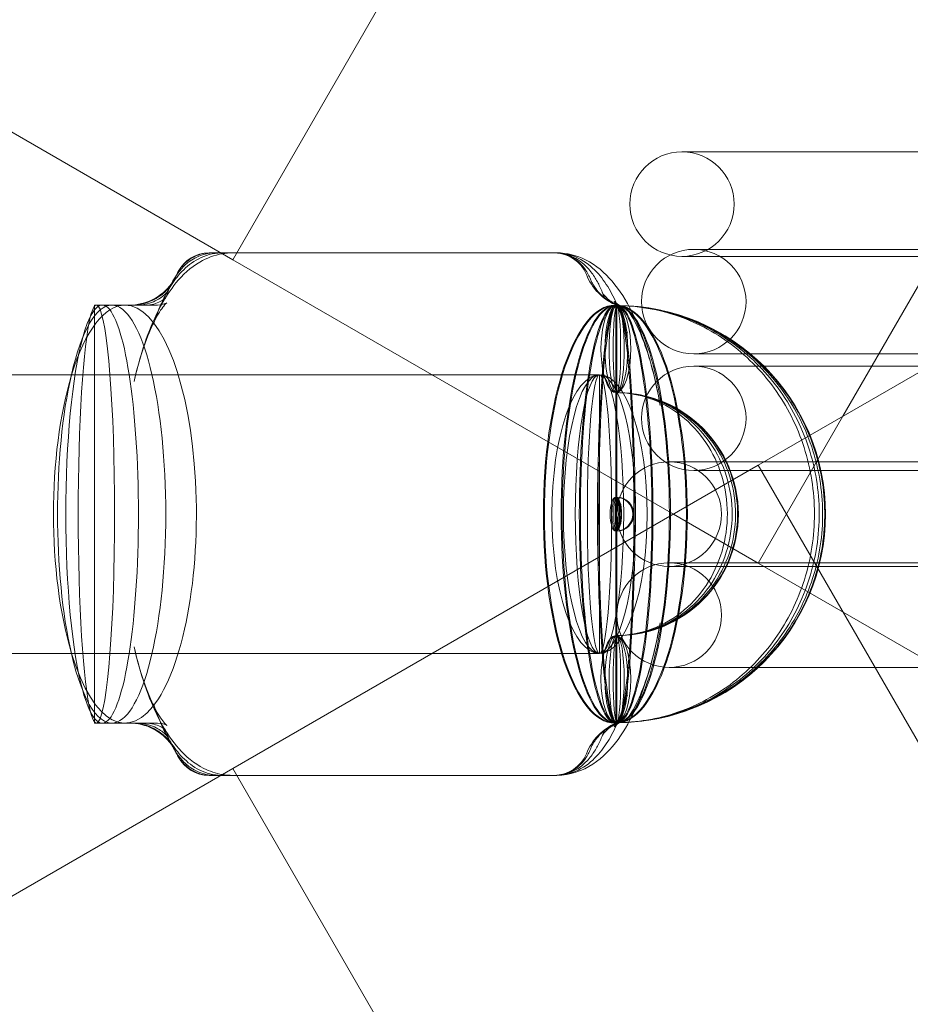
# Model space of a CAD drawing. Units: millimetres. Extents: x 983 to 12086, y 2339 to 12002.
# Drawn here: x 6542 to 6593, y 7856 to 7913 of the extents above; entities that cross this region are included whole.
import ezdxf

# ---------------------------------------------------------------- set-up
doc = ezdxf.new("R2010")
doc.units = ezdxf.units.MM
doc.header["$MEASUREMENT"] = 0

msp = doc.modelspace()

# ---------------------------------------------------------------- linework, layer by layer
at = {"color": 0, "linetype": 'Continuous', "lineweight": 0}
for p, q in [((6554.269, 7899.17), (7504.269, 9544.618)), ((6589.304, 7890.186), (7534.436, 9527.202)), ((6554.269, 7899.17), (6528.144, 7914.253)), ((6587.514, 7905.364), (6580.061, 7905.364)), ((6587.514, 7905.364), (6598.395, 7905.364)), ((6584.436, 7887.375), (6610.561, 7902.458)), ((6552.907, 7899.564), (6552.993, 7899.564)), ((6552.993, 7899.564), (6553.248, 7899.564)), ((6553.248, 7899.564), (6553.587, 7899.564)), ((6553.587, 7899.564), (6553.671, 7899.564)), ((6553.671, 7899.564), (6554.259, 7899.564)), ((6554.259, 7899.564), (6572.875, 7899.564)), ((6588.534, 7899.764), (6580.737, 7899.764)), ((6588.534, 7899.764), (6599.313, 7899.764)), ((6579.567, 7884.564), (6554.269, 7899.17)), ((6580.061, 7899.364), (6587.514, 7899.364)), ((6587.514, 7899.364), (6598.395, 7899.364)), ((6546.325, 7896.497), (6546.325, 7896.564)), ((6546.435, 7896.564), (6546.325, 7896.564)), ((6546.325, 7872.631), (6546.325, 7896.497)), ((6546.765, 7896.564), (6546.435, 7896.564)), ((6547.313, 7896.564), (6546.765, 7896.564)), ((6548.074, 7896.564), (6547.313, 7896.564)), ((6549.953, 7896.564), (6548.074, 7896.564)), ((6576.264, 7896.564), (6576.206, 7896.564)), ((6576.263, 7872.564), (6576.263, 7896.564)), ((6576.291, 7896.564), (6576.264, 7896.564)), ((6576.31, 7896.564), (6576.291, 7896.564)), ((6576.321, 7896.564), (6576.31, 7896.564)), ((6576.325, 7896.564), (6576.321, 7896.564)), ((6576.325, 7872.564), (6576.325, 7896.564)), ((6580.737, 7893.764), (6588.534, 7893.764)), ((6588.534, 7893.764), (6599.313, 7893.764)), ((6588.534, 7893.064), (6580.737, 7893.064)), ((6588.534, 7893.064), (6599.313, 7893.064)), ((6548.074, 7892.564), (6403.886, 7892.564)), ((6575.325, 7892.564), (6548.074, 7892.564)), ((6575.325, 7892.564), (6575.325, 7884.564)), ((6584.436, 7881.753), (6589.304, 7890.186)), ((6585.866, 7887.564), (6579.325, 7887.564)), ((6585.866, 7887.564), (6596.866, 7887.564)), ((6554.269, 7869.958), (6584.436, 7887.375)), ((6580.737, 7887.064), (6588.534, 7887.064)), ((7534.436, 6241.927), (6584.436, 7887.375)), ((6588.534, 7887.064), (6599.313, 7887.064)), ((6575.325, 7884.564), (6575.325, 7876.564)), ((6584.436, 7881.753), (6579.567, 7884.564)), ((6585.866, 7881.764), (6579.325, 7881.764)), ((6579.325, 7881.564), (6585.866, 7881.564)), ((6610.561, 7866.67), (6584.436, 7881.753)), ((6585.866, 7881.764), (6596.866, 7881.764)), ((6585.866, 7881.564), (6596.866, 7881.564)), ((6548.074, 7876.564), (6403.886, 7876.564)), ((6575.325, 7876.564), (6548.074, 7876.564)), ((6579.325, 7875.764), (6585.866, 7875.764)), ((6585.866, 7875.764), (6596.866, 7875.764)), ((6546.325, 7872.564), (6546.325, 7872.631)), ((6546.435, 7872.564), (6546.325, 7872.564)), ((6546.765, 7872.564), (6546.435, 7872.564)), ((6547.313, 7872.564), (6546.765, 7872.564)), ((6548.074, 7872.564), (6547.313, 7872.564)), ((6549.953, 7872.564), (6548.074, 7872.564)), ((6576.264, 7872.564), (6576.206, 7872.564)), ((6576.291, 7872.564), (6576.264, 7872.564)), ((6576.31, 7872.564), (6576.291, 7872.564)), ((6576.321, 7872.564), (6576.31, 7872.564)), ((6576.325, 7872.564), (6576.321, 7872.564)), ((6528.144, 7854.875), (6554.269, 7869.958)), ((6552.907, 7869.564), (6552.993, 7869.564)), ((6552.993, 7869.564), (6553.248, 7869.564)), ((6553.248, 7869.564), (6553.587, 7869.564)), ((6553.587, 7869.564), (6553.671, 7869.564)), ((6553.671, 7869.564), (6554.259, 7869.564)), ((6554.259, 7869.564), (6572.875, 7869.564)), ((7504.269, 6224.51), (6554.269, 7869.958))]:
    msp.add_line(p, q, dxfattribs=at)
for centre, radius, start, end in [((6580.061, 7902.364), 3, 90, 270), ((6580.061, 7902.364), 3, 270, 90), ((6552.907, 7897.564), 2, 90, 152.3136), ((6572.717, 7897.564), 2, 22.2106, 90), ((6580.737, 7896.764), 3, 90, 270), ((6580.737, 7896.764), 3, 270, 90), ((6548.325, 7899.564), 3, 323.7787, 336.4218), ((6552.907, 7897.564), 2, 152.3136, 156.4218), ((6577.616, 7899.564), 3.291, 202.2106, 245.7307), ((6548.325, 7899.564), 3, 270, 323.7787), ((6576.325, 7884.564), 11.973, 270, 90), ((6580.737, 7890.064), 3, 90, 270), ((6580.737, 7890.064), 3, 270, 90), ((6576.325, 7884.564), 6.973, 270, 90), ((6579.325, 7884.564), 3, 90, 270), ((6579.325, 7884.564), 3, 270, 90), ((6576.264, 7884.564), 0.973, 270, 90), ((6576.291, 7884.564), 0.973, 270, 90), ((6576.31, 7884.564), 0.973, 270, 90), ((6576.321, 7884.564), 0.973, 270, 90), ((6576.325, 7884.564), 0.973, 270, 90), ((6579.325, 7878.764), 3, 90, 270), ((6579.325, 7878.764), 3, 270, 90), ((6548.325, 7869.564), 3, 36.2213, 90), ((6577.616, 7869.564), 3.291, 114.2693, 157.7894), ((6548.325, 7869.564), 3, 23.5782, 36.2213), ((6552.907, 7871.564), 2, 203.5782, 207.6864), ((6552.907, 7871.564), 2, 207.6864, 270), ((6572.717, 7871.564), 2, 270, 337.7894)]:
    msp.add_arc(centre, radius, start, end, dxfattribs=at)
for centre, major_axis, ratio, start_param, end_param in [((6576.264, 7894.037), (0, 2.5), 0.34202, -3.141592653589794, 3.141592653589793), ((6576.291, 7894.037), (0, 2.5), 0.258819, -3.141592653589794, 3.141592653589792), ((6576.31, 7894.037), (0, 2.5), 0.173648, -3.141592653589794, 3.141592653589792), ((6576.321, 7894.037), (0, 2.5), 0.087156, -3.141592653589796, 3.14159265358979), ((6575.325, 7884.564), (0, 8), 0.34202, -1.570796, 4.712389), ((6575.325, 7884.564), (0, 8), 0.258819, -1.570796, 4.712389), ((6575.325, 7884.564), (0, 8), 0.173648, -1.570796, 4.712389), ((6575.325, 7884.564), (0, 8), 0.087156, -1.570796, 4.712389)]:
    msp.add_ellipse(centre, major_axis=major_axis, ratio=ratio, start_param=start_param, end_param=end_param, dxfattribs=at)
at = {"color": 0, "linetype": 'Continuous', "lineweight": 0, "extrusion": (0, 0, -1)}
for centre, major_axis, ratio, start_param, end_param in [((6547.313, 7884.564), (0, 12), 0.258819, -0.841069, 0), ((6548.074, 7884.564), (0, 12), 0.34202, 0, 3.982661), ((6548.074, 7884.564), (0, 12), 0.34202, -0.841069, 0), ((6546.765, 7884.564), (0, 12), 0.173648, -0.56541, 0), ((6546.435, 7884.564), (0, 12), 0.087156, -0.323788, 0), ((6546.435, 7884.564), (0, 12), 0.087156, 0, 0.105711), ((6546.435, 7884.564), (0, 12), 0.087156, 0.105711, 3.035882), ((6546.765, 7884.564), (0, 12), 0.173648, 0, 0.105711), ((6546.765, 7884.564), (0, 12), 0.173648, 0.105711, 3.035882), ((6547.313, 7884.564), (0, 12), 0.258819, 0, 0.105711), ((6547.313, 7884.564), (0, 12), 0.258819, 0.105711, 3.035882), ((6576.206, 7884.564), (0, -12), 0.34202, -3.141592653589793, 3.141592653589794), ((6576.264, 7884.564), (0, -12), 0.34202, -3.141592653589793, 3.141592653589794), ((6576.231, 7884.564), (0, -12), 0.258819, -3.141592653589792, 3.141592653589794), ((6576.291, 7884.564), (0, -12), 0.258819, -3.141592653589792, 3.141592653589794), ((6576.249, 7884.564), (0, -12), 0.173648, -3.141592653589792, 3.141592653589794), ((6576.31, 7884.564), (0, -12), 0.173648, -3.141592653589792, 3.141592653589794), ((6576.259, 7884.564), (0, -12), 0.087156, -3.14159265358979, 3.141592653589796), ((6576.321, 7884.564), (0, -12), 0.087156, -3.14159265358979, 3.141592653589796), ((6546.435, 7884.564), (0, -12), 0.087156, 0.323788, 2.817804), ((6546.765, 7884.564), (0, 12), 0.173648, -2.576183, -0.56541), ((6548.074, 7884.564), (0, 12), 0.34202, -2.300524, -0.841069), ((6547.313, 7884.564), (0, 12), 0.258819, -2.300524, -0.841069), ((6547.313, 7884.564), (0, -12), 0.258819, -0.105711, 0.841069), ((6546.765, 7884.564), (0, -12), 0.173648, -0.105711, 0.56541), ((6546.435, 7884.564), (0, -12), 0.087156, -0.105711, 0.323788)]:
    msp.add_ellipse(centre, major_axis=major_axis, ratio=ratio, start_param=start_param, end_param=end_param, dxfattribs=at)
at = {"color": 0, "linetype": 'Continuous', "lineweight": 0}
for centre, major_axis, ratio in [((6576.264, 7884.564), (0, 0.973), 0.34202), ((6576.291, 7884.564), (0, 0.973), 0.258819), ((6576.31, 7884.564), (0, 0.973), 0.173648), ((6576.321, 7884.564), (0, 0.973), 0.087156), ((6576.264, 7875.091), (0, -2.5), 0.34202), ((6576.291, 7875.091), (0, -2.5), 0.258819), ((6576.31, 7875.091), (0, -2.5), 0.173648), ((6576.321, 7875.091), (0, -2.5), 0.087156)]:
    msp.add_ellipse(centre, major_axis=major_axis, ratio=ratio, dxfattribs=at)
for points, knots in [([(6550.167, 7896.583), (6550.418, 7897.036), (6550.692, 7897.455), (6551.39, 7898.304), (6551.835, 7898.721), (6552.764, 7899.264), (6553.203, 7899.436), (6553.672, 7899.515)], [5.728657, 5.728657, 5.728657, 5.728657, 5.8886867, 5.8886867, 6.085936, 6.085936, 6.2256841, 6.2256841, 6.2256841, 6.2256841]), ([(6550.266, 7896.861), (6550.391, 7897.122), (6550.524, 7897.37), (6550.865, 7897.922), (6551.082, 7898.219), (6551.61, 7898.77), (6551.923, 7899.029), (6552.682, 7899.419), (6553.128, 7899.55), (6553.589, 7899.563)], [5.7872838, 5.7872838, 5.7872838, 5.7872838, 5.8865532, 5.8865532, 6.0187639, 6.0187639, 6.1509746, 6.1509746, 6.2757371, 6.2757371, 6.2757371, 6.2757371]), ([(6550.605, 7897.499), (6550.643, 7897.583), (6550.682, 7897.667), (6550.815, 7897.931), (6550.916, 7898.11), (6551.159, 7898.466), (6551.3, 7898.645), (6551.667, 7899), (6551.897, 7899.179), (6552.493, 7899.465), (6552.866, 7899.564), (6553.248, 7899.564)], [5.9127093, 5.9127093, 5.9127093, 5.9127093, 5.9504631, 5.9504631, 6.0336437, 6.0336437, 6.1168242, 6.1168242, 6.2000048, 6.2000048, 6.2831853, 6.2831853, 6.2831853, 6.2831853]), ([(6550.972, 7898.188), (6550.994, 7898.237), (6551.019, 7898.287), (6551.095, 7898.429), (6551.153, 7898.526), (6551.307, 7898.741), (6551.403, 7898.86), (6551.678, 7899.115), (6551.86, 7899.254), (6552.33, 7899.472), (6552.61, 7899.55), (6552.933, 7899.564), (6552.963, 7899.564), (6552.993, 7899.564)], [6.098383, 6.098383, 6.098383, 6.098383, 6.121722, 6.121722, 6.1620878, 6.1620878, 6.2024536, 6.2024536, 6.2428195, 6.2428195, 6.2795, 6.2795, 6.2831853, 6.2831853, 6.2831853, 6.2831853]), ([(6572.727, 7899.564), (6572.981, 7899.564), (6573.233, 7899.515), (6573.681, 7899.352), (6573.87, 7899.237), (6574.2, 7898.985), (6574.324, 7898.848), (6574.516, 7898.606), (6574.584, 7898.497), (6574.697, 7898.297), (6574.741, 7898.206), (6574.797, 7898.079), (6574.813, 7898.039), (6574.829, 7898.001)], [0, 0, 0, 0, 0.0316673, 0.0316673, 0.0665393, 0.0665393, 0.1097284, 0.1097284, 0.1529174, 0.1529174, 0.1961065, 0.1961065, 0.2159453, 0.2159453, 0.2159453, 0.2159453]), ([(6572.757, 7899.564), (6573.105, 7899.564), (6573.448, 7899.483), (6574.058, 7899.216), (6574.308, 7899.026), (6574.705, 7898.647), (6574.855, 7898.455), (6575.112, 7898.073), (6575.218, 7897.881), (6575.409, 7897.488), (6575.494, 7897.286), (6575.586, 7897.041), (6575.599, 7897.006), (6575.612, 7896.971)], [0, 0, 0, 0, 0.075861, 0.075861, 0.1639608, 0.1639608, 0.2532688, 0.2532688, 0.3425767, 0.3425767, 0.4318847, 0.4318847, 0.4465398, 0.4465398, 0.4465398, 0.4465398]), ([(6572.806, 7899.564), (6573.269, 7899.564), (6573.723, 7899.445), (6574.532, 7899.052), (6574.872, 7898.77), (6575.437, 7898.17), (6575.666, 7897.846), (6576.077, 7897.153), (6576.258, 7896.783), (6576.589, 7895.99), (6576.74, 7895.567), (6576.897, 7895.059), (6576.914, 7895.002), (6576.931, 7894.944)], [0, 0, 0, 0, 0.1251023, 0.1251023, 0.2682677, 0.2682677, 0.4114331, 0.4114331, 0.5545986, 0.5545986, 0.697764, 0.697764, 0.7158271, 0.7158271, 0.7158271, 0.7158271]), ([(6572.875, 7899.564), (6573.457, 7899.564), (6574.031, 7899.412), (6575.132, 7898.859), (6575.626, 7898.426), (6576.486, 7897.42), (6576.852, 7896.834), (6577.502, 7895.531), (6577.785, 7894.812), (6578.281, 7893.255), (6578.494, 7892.415), (6578.72, 7891.289), (6578.766, 7891.045), (6578.808, 7890.799)], [0, 0, 0, 0, 0.169847, 0.169847, 0.380556, 0.380556, 0.600645, 0.600645, 0.820734, 0.820734, 1.040823, 1.040823, 1.100446, 1.100446, 1.100446, 1.100446]), ([(6550.925, 7898.084), (6550.914, 7898.056), (6550.895, 7898.015), (6550.83, 7897.893), (6550.784, 7897.813), (6550.703, 7897.7), (6550.697, 7897.691), (6550.691, 7897.683)], [6.08135613, 6.08135613, 6.08135613, 6.08135613, 6.12172197, 6.12172197, 6.1620878, 6.1620878, 6.1651621, 6.1651621, 6.1651621, 6.1651621]), ([(6576.301, 7896.555), (6575.987, 7896.697), (6575.75, 7896.864), (6575.39, 7897.171), (6575.266, 7897.31), (6575.08, 7897.544), (6575.018, 7897.64), (6574.925, 7897.795), (6574.895, 7897.854), (6574.851, 7897.946), (6574.838, 7897.978), (6574.829, 7898), (6574.829, 7898), (6574.829, 7898.001)], [0.0394565, 0.0394565, 0.0394565, 0.0394565, 0.0739381, 0.0739381, 0.1092359, 0.1092359, 0.1445337, 0.1445337, 0.1798315, 0.1798315, 0.2151292, 0.2151292, 0.2159453, 0.2159453, 0.2159453, 0.2159453]), ([(6550.691, 7897.683), (6550.617, 7897.583), (6550.516, 7897.459), (6550.198, 7897.164), (6549.968, 7896.985), (6549.359, 7896.701), (6548.999, 7896.596), (6548.553, 7896.566), (6548.49, 7896.564), (6548.427, 7896.564)], [6.1651621, 6.1651621, 6.1651621, 6.1651621, 6.2024536, 6.2024536, 6.242555, 6.242555, 6.2774785, 6.2774785, 6.2831853, 6.2831853, 6.2831853, 6.2831853]), ([(6550.504, 7897.323), (6550.476, 7897.29), (6550.439, 7897.249), (6550.277, 7897.093), (6550.098, 7896.943), (6549.55, 7896.68), (6549.183, 7896.574), (6548.776, 7896.565), (6548.756, 7896.564), (6548.735, 7896.564)], [6.0796, 6.0796, 6.0796, 6.0796, 6.1168242, 6.1168242, 6.2000048, 6.2000048, 6.2789497, 6.2789497, 6.2831853, 6.2831853, 6.2831853, 6.2831853]), ([(6550.475, 7897.188), (6550.513, 7897.285), (6550.545, 7897.355), (6550.584, 7897.434), (6550.592, 7897.441), (6550.559, 7897.393), (6550.539, 7897.364), (6550.504, 7897.323)], [5.8672826, 5.8672826, 5.8672826, 5.8672826, 5.9504631, 5.9504631, 6.0336437, 6.0336437, 6.0796, 6.0796, 6.0796, 6.0796]), ([(6576.414, 7896.526), (6576.128, 7896.658), (6575.928, 7896.808), (6575.657, 7897.049), (6575.582, 7897.142), (6575.493, 7897.259), (6575.48, 7897.286), (6575.482, 7897.281), (6575.498, 7897.251), (6575.546, 7897.144), (6575.577, 7897.068), (6575.612, 7896.971)], [0.0795849, 0.0795849, 0.0795849, 0.0795849, 0.1529759, 0.1529759, 0.2263669, 0.2263669, 0.2997579, 0.2997579, 0.3731489, 0.3731489, 0.4465398, 0.4465398, 0.4465398, 0.4465398]), ([(6548.601, 7892.179), (6548.766, 7892.912), (6548.954, 7893.582), (6549.352, 7894.754), (6549.563, 7895.257), (6549.967, 7896.05), (6550.161, 7896.339), (6550.407, 7896.639), (6550.479, 7896.695), (6550.479, 7896.695)], [5.2969388, 5.2969388, 5.2969388, 5.2969388, 5.4941881, 5.4941881, 5.6914374, 5.6914374, 5.8886867, 5.8886867, 6.0422366, 6.0422366, 6.0422366, 6.0422366]), ([(6550.383, 7896.955), (6550.35, 7896.923), (6550.264, 7896.847), (6549.908, 7896.664), (6549.584, 7896.564), (6549.245, 7896.564)], [6.0429399, 6.0429399, 6.0429399, 6.0429399, 6.1509746, 6.1509746, 6.2831853, 6.2831853, 6.2831853, 6.2831853]), ([(6549.708, 7895.457), (6549.817, 7895.786), (6549.927, 7896.07), (6550.131, 7896.531), (6550.226, 7896.709), (6550.368, 7896.937), (6550.414, 7896.986), (6550.396, 7896.967), (6550.391, 7896.962), (6550.383, 7896.955)], [5.6221319, 5.6221319, 5.6221319, 5.6221319, 5.7543425, 5.7543425, 5.8865532, 5.8865532, 6.0187639, 6.0187639, 6.0429399, 6.0429399, 6.0429399, 6.0429399]), ([(6549.708, 7895.457), (6549.842, 7895.861), (6549.987, 7896.241), (6550.184, 7896.687), (6550.225, 7896.775), (6550.266, 7896.861)], [5.6221319, 5.6221319, 5.6221319, 5.6221319, 5.7543425, 5.7543425, 5.7872838, 5.7872838, 5.7872838, 5.7872838]), ([(6550.479, 7896.695), (6550.479, 7896.695), (6550.473, 7896.69), (6550.406, 7896.651), (6550.192, 7896.564), (6549.953, 7896.564)], [6.0422366, 6.0422366, 6.0422366, 6.0422366, 6.085936, 6.085936, 6.2831853, 6.2831853, 6.2831853, 6.2831853]), ([(6576.606, 7896.476), (6576.38, 7896.583), (6576.255, 7896.691), (6576.144, 7896.796), (6576.154, 7896.796), (6576.231, 7896.683), (6576.3, 7896.572), (6576.459, 7896.253), (6576.55, 7896.046), (6576.738, 7895.552), (6576.835, 7895.265), (6576.931, 7894.944)], [0.1211067, 0.1211067, 0.1211067, 0.1211067, 0.2400508, 0.2400508, 0.3589949, 0.3589949, 0.4779389, 0.4779389, 0.596883, 0.596883, 0.7158271, 0.7158271, 0.7158271, 0.7158271]), ([(6548.601, 7892.179), (6548.775, 7892.952), (6548.978, 7893.684), (6549.442, 7895.049), (6549.702, 7895.682), (6550.052, 7896.37), (6550.109, 7896.478), (6550.167, 7896.583)], [5.2969388, 5.2969388, 5.2969388, 5.2969388, 5.4941881, 5.4941881, 5.6914374, 5.6914374, 5.728657, 5.728657, 5.728657, 5.728657]), ([(6576.264, 7872.591), (6577.468, 7872.591), (6578.671, 7872.793), (6580.958, 7873.579), (6582.041, 7874.165), (6583.986, 7875.662), (6584.845, 7876.577), (6586.253, 7878.649), (6586.799, 7879.809), (6587.519, 7882.256), (6587.69, 7883.544), (6587.636, 7886.116), (6587.41, 7887.4), (6586.58, 7889.826), (6585.977, 7890.969), (6584.457, 7892.99), (6583.543, 7893.871), (6581.5, 7895.277), (6580.374, 7895.806), (6578.241, 7896.401), (6577.253, 7896.537), (6576.264, 7896.537)], [3.141593, 3.141593, 3.141593, 3.141593, 3.453877, 3.453877, 3.767884, 3.767884, 4.086073, 4.086073, 4.408812, 4.408812, 4.734719, 4.734719, 5.061631, 5.061631, 5.387215, 5.387215, 5.709321, 5.709321, 6.02673, 6.02673, 6.283185, 6.283185, 6.283185, 6.283185]), ([(6576.291, 7872.591), (6577.526, 7872.591), (6578.761, 7872.795), (6581.108, 7873.589), (6582.219, 7874.18), (6584.209, 7875.689), (6585.086, 7876.61), (6586.519, 7878.691), (6587.072, 7879.852), (6587.798, 7882.299), (6587.969, 7883.585), (6587.906, 7886.15), (6587.672, 7887.428), (6586.822, 7889.843), (6586.207, 7890.98), (6584.658, 7892.993), (6583.727, 7893.871), (6581.644, 7895.275), (6580.495, 7895.803), (6578.315, 7896.401), (6577.303, 7896.537), (6576.291, 7896.537)], [3.141593, 3.141593, 3.141593, 3.141593, 3.457359, 3.457359, 3.774025, 3.774025, 4.092938, 4.092938, 4.414418, 4.414418, 4.737787, 4.737787, 5.061768, 5.061768, 5.384911, 5.384911, 5.705989, 5.705989, 6.024456, 6.024456, 6.283185, 6.283185, 6.283185, 6.283185]), ([(6576.31, 7872.591), (6577.568, 7872.591), (6578.826, 7872.796), (6581.216, 7873.596), (6582.347, 7874.19), (6584.37, 7875.709), (6585.26, 7876.633), (6586.711, 7878.72), (6587.27, 7879.883), (6587.999, 7882.33), (6588.169, 7883.614), (6588.099, 7886.173), (6587.86, 7887.446), (6586.997, 7889.853), (6586.373, 7890.986), (6584.804, 7892.994), (6583.861, 7893.869), (6581.749, 7895.272), (6580.583, 7895.801), (6578.369, 7896.4), (6577.339, 7896.537), (6576.31, 7896.537)], [3.141593, 3.141593, 3.141593, 3.141593, 3.459744, 3.459744, 3.778273, 3.778273, 4.097768, 4.097768, 4.418407, 4.418407, 4.739919, 4.739919, 5.061716, 5.061716, 5.383113, 5.383113, 5.703559, 5.703559, 6.022855, 6.022855, 6.283185, 6.283185, 6.283185, 6.283185]), ([(6576.321, 7872.591), (6577.593, 7872.591), (6578.866, 7872.797), (6581.281, 7873.6), (6582.425, 7874.196), (6584.467, 7875.72), (6585.365, 7876.647), (6586.827, 7878.738), (6587.389, 7879.902), (6588.121, 7882.349), (6588.289, 7883.632), (6588.216, 7886.186), (6587.974, 7887.457), (6587.103, 7889.859), (6586.474, 7890.989), (6584.893, 7892.994), (6583.942, 7893.868), (6581.813, 7895.271), (6580.637, 7895.8), (6578.402, 7896.4), (6577.361, 7896.537), (6576.321, 7896.537)], [3.141593, 3.141593, 3.141593, 3.141593, 3.461135, 3.461135, 3.780769, 3.780769, 4.10064, 4.10064, 4.420797, 4.420797, 4.741177, 4.741177, 5.06163, 5.06163, 5.381979, 5.381979, 5.702086, 5.702086, 6.021906, 6.021906, 6.283185, 6.283185, 6.283185, 6.283185]), ([(6576.88, 7896.402), (6576.747, 7896.466), (6576.753, 7896.493), (6576.923, 7896.311), (6577.079, 7896.11), (6577.429, 7895.498), (6577.624, 7895.089), (6578.003, 7894.105), (6578.188, 7893.53), (6578.525, 7892.252), (6578.678, 7891.548), (6578.808, 7890.799)], [0.1648497, 0.1648497, 0.1648497, 0.1648497, 0.3519689, 0.3519689, 0.5390881, 0.5390881, 0.7262074, 0.7262074, 0.9133266, 0.9133266, 1.1004458, 1.1004458, 1.1004458, 1.1004458]), ([(6576.264, 7877.591), (6576.969, 7877.591), (6577.674, 7877.719), (6579.005, 7878.218), (6579.631, 7878.585), (6580.73, 7879.516), (6581.207, 7880.071), (6581.965, 7881.311), (6582.252, 7881.991), (6582.612, 7883.407), (6582.689, 7884.142), (6582.63, 7885.599), (6582.495, 7886.321), (6582.028, 7887.684), (6581.695, 7888.324), (6580.863, 7889.468), (6580.362, 7889.968), (6579.235, 7890.785), (6578.607, 7891.095), (6577.402, 7891.454), (6576.833, 7891.537), (6576.264, 7891.537)], [3.141593, 3.141593, 3.141593, 3.141593, 3.480398, 3.480398, 3.81347, 3.81347, 4.13522, 4.13522, 4.44787, 4.44787, 4.755629, 4.755629, 5.062184, 5.062184, 5.37089, 5.37089, 5.685469, 5.685469, 6.009761, 6.009761, 6.283185, 6.283185, 6.283185, 6.283185]), ([(6576.291, 7877.591), (6577.012, 7877.591), (6577.734, 7877.716), (6579.101, 7878.2), (6579.746, 7878.559), (6580.887, 7879.471), (6581.385, 7880.021), (6582.185, 7881.253), (6582.489, 7881.932), (6582.877, 7883.353), (6582.963, 7884.092), (6582.91, 7885.561), (6582.772, 7886.289), (6582.288, 7887.665), (6581.941, 7888.312), (6581.071, 7889.467), (6580.547, 7889.971), (6579.369, 7890.79), (6578.714, 7891.1), (6577.463, 7891.455), (6576.877, 7891.537), (6576.291, 7891.537)], [3.141593, 3.141593, 3.141593, 3.141593, 3.47156, 3.47156, 3.799003, 3.799003, 4.120754, 4.120754, 4.436972, 4.436972, 4.749702, 4.749702, 5.061462, 5.061462, 5.374788, 5.374788, 5.692092, 5.692092, 6.015086, 6.015086, 6.283185, 6.283185, 6.283185, 6.283185]), ([(6576.31, 7877.591), (6577.043, 7877.591), (6577.777, 7877.713), (6579.169, 7878.188), (6579.827, 7878.541), (6580.998, 7879.44), (6581.511, 7879.985), (6582.34, 7881.21), (6582.658, 7881.889), (6583.066, 7883.312), (6583.159, 7884.055), (6583.111, 7885.533), (6582.971, 7886.267), (6582.474, 7887.655), (6582.116, 7888.308), (6581.217, 7889.469), (6580.676, 7889.976), (6579.462, 7890.795), (6578.788, 7891.104), (6577.507, 7891.456), (6576.908, 7891.537), (6576.31, 7891.537)], [3.141593, 3.141593, 3.141593, 3.141593, 3.465846, 3.465846, 3.789159, 3.789159, 4.110167, 4.110167, 4.428627, 4.428627, 4.745276, 4.745276, 5.061373, 5.061373, 5.378302, 5.378302, 5.697235, 5.697235, 6.018739, 6.018739, 6.283185, 6.283185, 6.283185, 6.283185]), ([(6576.321, 7877.591), (6577.062, 7877.591), (6577.803, 7877.712), (6579.21, 7878.182), (6579.876, 7878.531), (6581.064, 7879.422), (6581.585, 7879.963), (6582.433, 7881.183), (6582.758, 7881.862), (6583.18, 7883.286), (6583.277, 7884.032), (6583.232, 7885.517), (6583.091, 7886.255), (6582.585, 7887.65), (6582.22, 7888.307), (6581.304, 7889.472), (6580.752, 7889.981), (6579.516, 7890.798), (6578.832, 7891.107), (6577.532, 7891.457), (6576.927, 7891.537), (6576.321, 7891.537)], [3.141593, 3.141593, 3.141593, 3.141593, 3.462631, 3.462631, 3.783458, 3.783458, 4.103743, 4.103743, 4.423382, 4.423382, 4.742527, 4.742527, 5.061512, 5.061512, 5.380728, 5.380728, 5.700483, 5.700483, 6.020884, 6.020884, 6.283185, 6.283185, 6.283185, 6.283185]), ([(6578.808, 7878.33), (6578.65, 7877.42), (6578.456, 7876.552), (6577.998, 7874.931), (6577.735, 7874.178), (6577.129, 7872.803), (6576.789, 7872.181), (6575.986, 7871.076), (6575.522, 7870.585), (6574.358, 7869.823), (6573.63, 7869.564), (6572.875, 7869.564)], [2.041147, 2.041147, 2.041147, 2.041147, 2.261236, 2.261236, 2.481325, 2.481325, 2.701414, 2.701414, 2.921504, 2.921504, 3.141593, 3.141593, 3.141593, 3.141593]), ([(6578.808, 7878.33), (6578.678, 7877.581), (6578.525, 7876.877), (6578.188, 7875.598), (6578.003, 7875.023), (6577.624, 7874.04), (6577.429, 7873.631), (6577.079, 7873.019), (6576.923, 7872.818), (6576.753, 7872.636), (6576.747, 7872.662), (6576.88, 7872.727)], [2.0411469, 2.0411469, 2.0411469, 2.0411469, 2.2282661, 2.2282661, 2.4153853, 2.4153853, 2.6025045, 2.6025045, 2.7896237, 2.7896237, 2.9767429, 2.9767429, 2.9767429, 2.9767429]), ([(6550.167, 7872.546), (6550.152, 7872.573), (6550.137, 7872.601), (6549.817, 7873.194), (6549.548, 7873.812), (6549.069, 7875.149), (6548.858, 7875.868), (6548.65, 7876.735), (6548.625, 7876.842), (6548.601, 7876.949)], [3.6961209, 3.6961209, 3.6961209, 3.6961209, 3.7059385, 3.7059385, 3.9031878, 3.9031878, 4.1004371, 4.1004371, 4.1278391, 4.1278391, 4.1278391, 4.1278391]), ([(6550.479, 7872.434), (6550.479, 7872.434), (6550.407, 7872.49), (6550.161, 7872.789), (6549.967, 7873.079), (6549.563, 7873.872), (6549.352, 7874.374), (6548.954, 7875.547), (6548.766, 7876.217), (6548.601, 7876.949)], [3.3825414, 3.3825414, 3.3825414, 3.3825414, 3.5360912, 3.5360912, 3.7333405, 3.7333405, 3.9305898, 3.9305898, 4.1278391, 4.1278391, 4.1278391, 4.1278391]), ([(6576.931, 7874.185), (6576.795, 7873.727), (6576.647, 7873.297), (6576.323, 7872.49), (6576.148, 7872.113), (6575.749, 7871.409), (6575.528, 7871.08), (6574.989, 7870.467), (6574.669, 7870.178), (6573.849, 7869.722), (6573.335, 7869.564), (6572.806, 7869.564)], [2.4257656, 2.4257656, 2.4257656, 2.4257656, 2.568931, 2.568931, 2.7120964, 2.7120964, 2.8552618, 2.8552618, 2.9984272, 2.9984272, 3.1415927, 3.1415927, 3.1415927, 3.1415927]), ([(6576.931, 7874.185), (6576.835, 7873.863), (6576.738, 7873.576), (6576.55, 7873.082), (6576.459, 7872.875), (6576.3, 7872.557), (6576.231, 7872.445), (6576.154, 7872.333), (6576.144, 7872.333), (6576.255, 7872.438), (6576.38, 7872.546), (6576.606, 7872.652)], [2.4257656, 2.4257656, 2.4257656, 2.4257656, 2.5447097, 2.5447097, 2.6636537, 2.6636537, 2.7825978, 2.7825978, 2.9015419, 2.9015419, 3.0204859, 3.0204859, 3.0204859, 3.0204859]), ([(6550.266, 7872.267), (6550.234, 7872.335), (6550.202, 7872.403), (6550.011, 7872.828), (6549.865, 7873.206), (6549.722, 7873.628), (6549.715, 7873.65), (6549.708, 7873.671)], [3.6374941, 3.6374941, 3.6374941, 3.6374941, 3.663327, 3.663327, 3.7955377, 3.7955377, 3.8026461, 3.8026461, 3.8026461, 3.8026461]), ([(6550.383, 7872.174), (6550.391, 7872.167), (6550.396, 7872.162), (6550.414, 7872.142), (6550.368, 7872.192), (6550.226, 7872.42), (6550.131, 7872.598), (6549.927, 7873.059), (6549.817, 7873.343), (6549.708, 7873.671)], [3.3818381, 3.3818381, 3.3818381, 3.3818381, 3.406014, 3.406014, 3.5382247, 3.5382247, 3.6704354, 3.6704354, 3.8026461, 3.8026461, 3.8026461, 3.8026461]), ([(6548.427, 7872.564), (6548.765, 7872.564), (6549.1, 7872.501), (6549.688, 7872.294), (6549.933, 7872.15), (6550.334, 7871.856), (6550.476, 7871.707), (6550.623, 7871.535), (6550.659, 7871.488), (6550.691, 7871.445)], [3.1415927, 3.1415927, 3.1415927, 3.1415927, 3.1721907, 3.1721907, 3.2054819, 3.2054819, 3.2438201, 3.2438201, 3.2596159, 3.2596159, 3.2596159, 3.2596159]), ([(6548.735, 7872.564), (6549.121, 7872.564), (6549.496, 7872.467), (6550.049, 7872.216), (6550.233, 7872.072), (6550.422, 7871.899), (6550.47, 7871.846), (6550.504, 7871.805)], [3.1415927, 3.1415927, 3.1415927, 3.1415927, 3.2204465, 3.2204465, 3.2994238, 3.2994238, 3.345178, 3.345178, 3.345178, 3.345178]), ([(6549.245, 7872.564), (6549.584, 7872.564), (6549.908, 7872.464), (6550.264, 7872.281), (6550.35, 7872.206), (6550.383, 7872.174)], [3.1415927, 3.1415927, 3.1415927, 3.1415927, 3.2738033, 3.2738033, 3.3818381, 3.3818381, 3.3818381, 3.3818381]), ([(6549.953, 7872.564), (6550.192, 7872.564), (6550.406, 7872.478), (6550.473, 7872.438), (6550.479, 7872.434), (6550.479, 7872.434)], [3.1415927, 3.1415927, 3.1415927, 3.1415927, 3.3388419, 3.3388419, 3.3825414, 3.3825414, 3.3825414, 3.3825414]), ([(6553.672, 7869.614), (6553.295, 7869.677), (6552.936, 7869.8), (6552.04, 7870.25), (6551.571, 7870.649), (6550.787, 7871.531), (6550.461, 7872.014), (6550.167, 7872.546)], [3.1990938, 3.1990938, 3.1990938, 3.1990938, 3.3114399, 3.3114399, 3.5086892, 3.5086892, 3.6961209, 3.6961209, 3.6961209, 3.6961209]), ([(6574.829, 7871.128), (6574.837, 7871.149), (6574.85, 7871.181), (6574.893, 7871.271), (6574.923, 7871.33), (6575.014, 7871.482), (6575.075, 7871.577), (6575.258, 7871.809), (6575.38, 7871.948), (6575.739, 7872.256), (6575.98, 7872.428), (6576.301, 7872.574)], [2.9256473, 2.9256473, 2.9256473, 2.9256473, 2.9609451, 2.9609451, 2.9962429, 2.9962429, 3.0315407, 3.0315407, 3.0668384, 3.0668384, 3.1021362, 3.1021362, 3.1021362, 3.1021362]), ([(6575.612, 7872.157), (6575.577, 7872.061), (6575.546, 7871.984), (6575.498, 7871.877), (6575.482, 7871.847), (6575.48, 7871.843), (6575.493, 7871.869), (6575.582, 7871.987), (6575.657, 7872.08), (6575.928, 7872.321), (6576.128, 7872.471), (6576.414, 7872.602)], [2.6950528, 2.6950528, 2.6950528, 2.6950528, 2.7684438, 2.7684438, 2.8418348, 2.8418348, 2.9152258, 2.9152258, 2.9886167, 2.9886167, 3.0620077, 3.0620077, 3.0620077, 3.0620077]), ([(6553.589, 7869.565), (6553.154, 7869.578), (6552.732, 7869.695), (6551.978, 7870.061), (6551.658, 7870.316), (6551.12, 7870.863), (6550.899, 7871.158), (6550.543, 7871.724), (6550.399, 7871.988), (6550.266, 7872.267)], [3.1490408, 3.1490408, 3.1490408, 3.1490408, 3.266695, 3.266695, 3.3989057, 3.3989057, 3.5311163, 3.5311163, 3.6374941, 3.6374941, 3.6374941, 3.6374941]), ([(6550.605, 7871.63), (6550.567, 7871.715), (6550.53, 7871.802), (6550.488, 7871.907), (6550.481, 7871.924), (6550.475, 7871.941)], [3.51206868, 3.51206868, 3.51206868, 3.51206868, 3.55017587, 3.55017587, 3.55749538, 3.55749538, 3.55749538, 3.55749538]), ([(6550.504, 7871.805), (6550.532, 7871.772), (6550.551, 7871.746), (6550.591, 7871.69), (6550.587, 7871.69), (6550.554, 7871.756), (6550.523, 7871.82), (6550.482, 7871.921), (6550.478, 7871.931), (6550.475, 7871.941)], [3.345178, 3.345178, 3.345178, 3.345178, 3.3826043, 3.3826043, 3.4657849, 3.4657849, 3.5489654, 3.5489654, 3.5574954, 3.5574954, 3.5574954, 3.5574954]), ([(6575.612, 7872.157), (6575.535, 7871.944), (6575.452, 7871.74), (6575.267, 7871.343), (6575.166, 7871.15), (6574.924, 7870.767), (6574.784, 7870.576), (6574.415, 7870.193), (6574.184, 7869.998), (6573.565, 7869.679), (6573.167, 7869.564), (6572.757, 7869.564)], [2.6950528, 2.6950528, 2.6950528, 2.6950528, 2.7843608, 2.7843608, 2.8736688, 2.8736688, 2.9629767, 2.9629767, 3.0522847, 3.0522847, 3.1415927, 3.1415927, 3.1415927, 3.1415927]), ([(6553.248, 7869.564), (6552.9, 7869.564), (6552.557, 7869.646), (6551.965, 7869.905), (6551.725, 7870.082), (6551.342, 7870.436), (6551.195, 7870.616), (6550.945, 7870.972), (6550.841, 7871.15), (6550.697, 7871.43), (6550.65, 7871.529), (6550.605, 7871.63)], [3.1415927, 3.1415927, 3.1415927, 3.1415927, 3.2174537, 3.2174537, 3.3006342, 3.3006342, 3.3838148, 3.3838148, 3.4669953, 3.4669953, 3.5120687, 3.5120687, 3.5120687, 3.5120687]), ([(6550.691, 7871.445), (6550.74, 7871.379), (6550.777, 7871.322), (6550.855, 7871.193), (6550.884, 7871.135), (6550.913, 7871.073), (6550.92, 7871.057), (6550.925, 7871.044)], [3.25961587, 3.25961587, 3.25961587, 3.25961587, 3.28418598, 3.28418598, 3.32455181, 3.32455181, 3.34342183, 3.34342183, 3.34342183, 3.34342183]), ([(6550.972, 7870.941), (6550.969, 7870.946), (6550.966, 7870.952), (6550.95, 7870.987), (6550.938, 7871.016), (6550.925, 7871.044)], [3.32639495, 3.32639495, 3.32639495, 3.32639495, 3.32922947, 3.32922947, 3.34342183, 3.34342183, 3.34342183, 3.34342183]), ([(6552.993, 7869.564), (6552.738, 7869.564), (6552.487, 7869.614), (6552.039, 7869.776), (6551.85, 7869.892), (6551.532, 7870.135), (6551.413, 7870.263), (6551.226, 7870.493), (6551.158, 7870.596), (6551.05, 7870.781), (6551.008, 7870.863), (6550.972, 7870.941)], [3.1415927, 3.1415927, 3.1415927, 3.1415927, 3.17326, 3.17326, 3.208132, 3.208132, 3.2484978, 3.2484978, 3.2888636, 3.2888636, 3.326395, 3.326395, 3.326395, 3.326395]), ([(6574.829, 7871.128), (6574.795, 7871.044), (6574.758, 7870.957), (6574.665, 7870.771), (6574.61, 7870.672), (6574.462, 7870.451), (6574.37, 7870.328), (6574.1, 7870.06), (6573.919, 7869.911), (6573.445, 7869.676), (6573.166, 7869.589), (6572.821, 7869.566), (6572.774, 7869.564), (6572.727, 7869.564)], [2.9256473, 2.9256473, 2.9256473, 2.9256473, 2.9688364, 2.9688364, 3.0120255, 3.0120255, 3.0552145, 3.0552145, 3.0984036, 3.0984036, 3.1357346, 3.1357346, 3.1415927, 3.1415927, 3.1415927, 3.1415927])]:
    msp.add_open_spline(points, degree=3, knots=knots, dxfattribs=at)
for points in [[(6553.589, 7899.563), (6553.616, 7899.564), (6553.644, 7899.564), (6553.671, 7899.564)], [(6553.672, 7899.515), (6553.865, 7899.548), (6554.062, 7899.564), (6554.259, 7899.564)], [(6550.925, 7898.084), (6550.94, 7898.118), (6550.955, 7898.153), (6550.972, 7898.188)], [(6550.475, 7897.188), (6550.516, 7897.293), (6550.559, 7897.397), (6550.605, 7897.499)], [(6553.671, 7869.564), (6553.644, 7869.564), (6553.616, 7869.565), (6553.589, 7869.565)], [(6554.259, 7869.564), (6554.062, 7869.564), (6553.865, 7869.581), (6553.672, 7869.614)]]:
    msp.add_open_spline(points, degree=3, dxfattribs=at)

doc.saveas('drawing.dxf')
